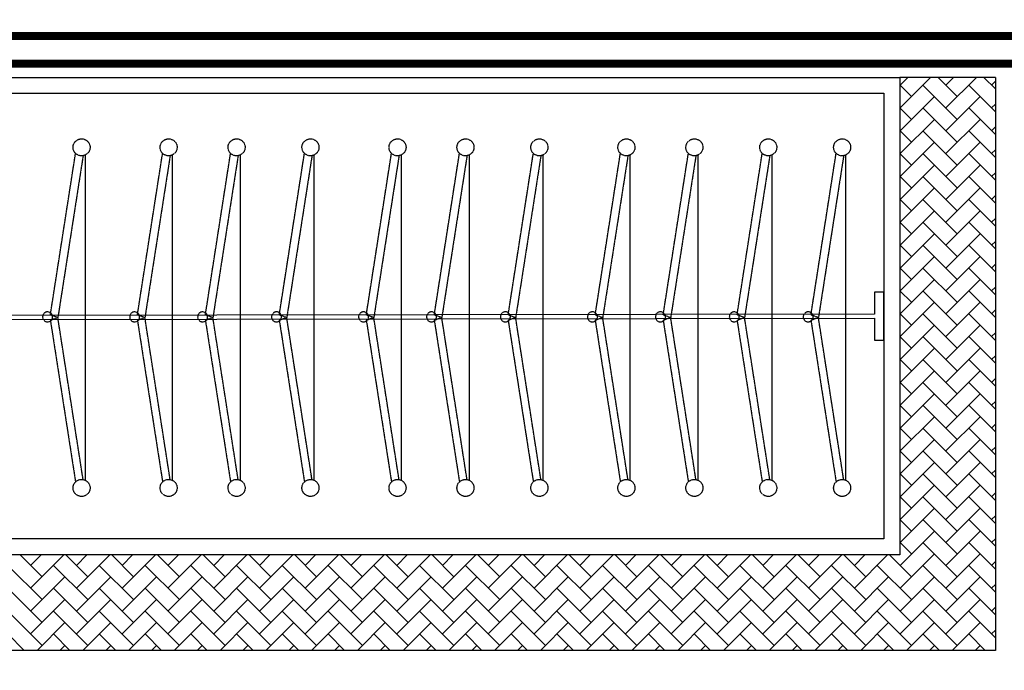
# Model space of a CAD drawing. Units: millimetres. Extents: x 1115007 to 1429984, y 325407 to 526179.
# Drawn here: x 1191284 to 1192521, y 386815 to 387633 of the extents above; entities that cross this region are included whole.
import ezdxf

# ---------------------------------------------------------------- set-up
doc = ezdxf.new("R2010")
doc.units = ezdxf.units.MM
doc.header["$LTSCALE"] = 1000
doc.linetypes.add('__DASH', pattern=[0.35, 0.25, -0.1])
doc.linetypes.add('DASH', pattern=[0.35, 0.25, -0.1])
doc.layers.add('大样图', color=7, linetype='Continuous', lineweight=25)
for name, color, linetype in [('底图', 8, 'Continuous'), ('暖通供水', 4, 'Continuous'), ('暖通回水', 5, 'DASH')]:
    doc.layers.add(name, color=color, linetype=linetype)

# ---------------------------------------------------------------- blocks, each defined once
blk = doc.blocks.new('顶面')
at = {"layer": '底图'}
for p, q in [((1334810.38827845, 372034.4018009632, 87948.64691773918), (1335530.38827845, 372034.4018009632, 87948.64691773918)), ((1334810.38827845, 372034.4018009632, 87948.64691773918), (1334810.38827845, 371914.4018009632, 87948.64691773918)), ((1335530.38827845, 372034.4018009632, 87948.64691773918), (1335530.388278449, 370064.4018009643, 87948.64691773918)), ((1334810.38827845, 371914.4018009632, 87948.64691773918), (1335410.38827845, 371914.4018009632, 87948.64691773918)), ((1334810.38827845, 371914.4018009632, 87948.64691773918), (1335410.388278449, 371914.4018009632, 87948.64691773918)), ((1334810.38827845, 370064.4018009643, 87948.64691773918), (1334810.38827845, 371914.4018009632, 87948.64691773918)), ((1335410.38827845, 371914.4018009632, 87948.64691773918), (1335410.388278449, 370064.4018009643, 87948.64691773918)), ((1335410.388278449, 371914.4018009632, 87948.64691773918), (1335410.388278449, 370064.4018009643, 87948.64691773918)), ((1334830.38827845, 371894.4018009632, 87948.64691773918), (1335390.388278449, 371894.4018009632, 87948.64691773918)), ((1334830.38827845, 370084.4018009643, 87948.64691773918), (1334830.38827845, 371894.4018009632, 87948.64691773918)), ((1335140.38827845, 371894.4018009632, 87948.64691773918), (1335080.38827845, 371894.4018009632, 87948.64691773918)), ((1335080.38827845, 371894.4018009632, 87948.64691773918), (1335080.38827845, 371882.4018009632, 87948.64691773918)), ((1335140.38827845, 371882.4018009632, 87948.64691773918), (1335140.38827845, 371894.4018009632, 87948.64691773918)), ((1335390.388278449, 371894.4018009632, 87948.64691773918), (1335390.388278449, 370084.4018009643, 87948.64691773918)), ((1335080.38827845, 371882.4018009632, 87948.64691773918), (1335107.769610937, 371882.4018009632, 87948.64691773918)), ((1335107.769610937, 371882.4018009632, 87948.64691773918), (1335110.368083067, 370096.4018009643, 87948.64691773918)), ((1335115.605418089, 370096.4018009643, 87948.64691773918), (1335113.006945959, 371882.4018009632, 87948.64691821995)), ((1335115.605418089, 370096.4018009643, 87948.64691773918), (1335113.006945959, 371882.4018009632, 87948.64691773918)), ((1335113.006945959, 371882.4018009632, 87948.64691773918), (1335140.38827845, 371882.4018009632, 87948.64691773918))]:
    blk.add_line(p, q, dxfattribs=at)
at = {"layer": '底图', "linetype": 'Continuous', "ltscale": 2}
for p, q in [((1334824.791926928, 372034.4018009632), (1334810.38827845, 372019.9981524851)), ((1334820.020105395, 372029.6299990189), (1334815.248303451, 372034.4018009631)), ((1334853.528746515, 372034.4018009631), (1334820.020115189, 372000.8931696372)), ((1334848.756924983, 372029.6299990189), (1334843.985123038, 372034.4018009632)), ((1334882.265566103, 372034.4018009631), (1334848.756934777, 372000.8931696375)), ((1334877.49374457, 372029.6299990189), (1334872.721942626, 372034.401800963)), ((1334911.00238569, 372034.4018009632), (1334877.493754364, 372000.8931696375)), ((1334906.230564157, 372029.6299990189), (1334901.458762213, 372034.4018009632)), ((1334939.739205278, 372034.4018009631), (1334906.230573952, 372000.8931696372)), ((1334934.967383745, 372029.6299990191), (1334930.195581801, 372034.4018009633)), ((1334968.476024865, 372034.4018009631), (1334934.967393539, 372000.8931696375)), ((1334963.704203332, 372029.6299990188), (1334958.932401388, 372034.401800963)), ((1334997.212844452, 372034.4018009632), (1334963.704213127, 372000.8931696375)), ((1334992.44102292, 372029.6299990189), (1334987.669220976, 372034.401800963)), ((1335025.94966404, 372034.4018009631), (1334992.441032714, 372000.8931696375)), ((1335021.177842507, 372029.629999019), (1335016.406040563, 372034.4018009633)), ((1335054.686483627, 372034.401800963), (1335021.177852302, 372000.8931696374)), ((1335049.914662095, 372029.6299990189), (1335045.14286015, 372034.4018009632)), ((1335083.423303215, 372034.4018009631), (1335049.914671889, 372000.8931696374)), ((1335078.651481682, 372029.6299990188), (1335073.879679738, 372034.4018009629)), ((1335112.160122802, 372034.4018009631), (1335078.651491476, 372000.8931696374)), ((1335107.388301269, 372029.6299990188), (1335102.616499325, 372034.401800963)), ((1335140.896942389, 372034.401800963), (1335107.388311064, 372000.8931696374)), ((1335136.125120857, 372029.6299990188), (1335131.353318912, 372034.401800963)), ((1335169.633761977, 372034.401800963), (1335136.125130651, 372000.8931696372)), ((1335164.861940444, 372029.629999019), (1335160.0901385, 372034.4018009632)), ((1335198.370581564, 372034.4018009631), (1335164.861950238, 372000.8931696374)), ((1335193.598760032, 372029.629999019), (1335188.826958088, 372034.4018009633)), ((1335227.107401152, 372034.401800963), (1335193.598769826, 372000.8931696374)), ((1335222.335579619, 372029.6299990189), (1335217.563777675, 372034.4018009633)), ((1335255.844220739, 372034.401800963), (1335222.335589413, 372000.8931696372)), ((1335251.072399207, 372029.6299990189), (1335246.300597262, 372034.4018009632)), ((1335284.581040327, 372034.4018009631), (1335251.072409001, 372000.8931696374)), ((1335279.809218794, 372029.6299990189), (1335275.03741685, 372034.4018009633)), ((1335313.317859914, 372034.401800963), (1335279.809228588, 372000.8931696374)), ((1335308.546038381, 372029.6299990189), (1335303.774236437, 372034.4018009633)), ((1335342.054679501, 372034.401800963), (1335308.546048176, 372000.8931696374)), ((1335337.282857968, 372029.629999019), (1335332.511056024, 372034.4018009633)), ((1335370.791499089, 372034.4018009631), (1335337.282867763, 372000.8931696374)), ((1335366.019677556, 372029.6299990188), (1335361.247875612, 372034.401800963)), ((1335399.528318676, 372034.4018009631), (1335366.019687351, 372000.8931696372)), ((1335394.756497144, 372029.6299990189), (1335389.984695199, 372034.4018009633)), ((1335428.265138264, 372034.401800963), (1335394.756506938, 372000.8931696374)), ((1335423.493316731, 372029.629999019), (1335418.721514787, 372034.4018009634)), ((1335457.001957851, 372034.401800963), (1335423.493326525, 372000.8931696374)), ((1335452.230136319, 372029.6299990189), (1335447.458334374, 372034.4018009633)), ((1335485.738777439, 372034.4018009631), (1335452.230146113, 372000.8931696372)), ((1335480.966955906, 372029.6299990189), (1335476.195153962, 372034.4018009632)), ((1335514.475597026, 372034.401800963), (1335480.9669657, 372000.8931696376)), ((1335509.703775494, 372029.629999019), (1335504.931973549, 372034.4018009633)), ((1334877.493744571, 371972.156359844), (1334834.388515189, 372015.2615892251)), ((1334906.230564158, 371972.1563598441), (1334863.125334776, 372015.2615892252)), ((1334934.967383745, 371972.1563598441), (1334891.862154364, 372015.2615892252)), ((1334963.704203333, 371972.156359844), (1334920.598973951, 372015.2615892251)), ((1334992.44102292, 371972.1563598443), (1334949.335793539, 372015.2615892254)), ((1335021.177842507, 371972.156359844), (1334978.072613126, 372015.2615892251)), ((1335049.914662095, 371972.1563598441), (1335006.809432714, 372015.2615892252)), ((1335078.651481682, 371972.1563598441), (1335035.546252301, 372015.2615892253)), ((1335107.38830127, 371972.1563598441), (1335064.283071889, 372015.2615892252)), ((1335136.125120857, 371972.156359844), (1335093.019891476, 372015.2615892251)), ((1335164.861940444, 371972.156359844), (1335121.756711063, 372015.2615892251)), ((1335193.598760032, 371972.156359844), (1335150.493530651, 372015.2615892251)), ((1335222.335579619, 371972.1563598441), (1335179.230350238, 372015.2615892253)), ((1335251.072399207, 371972.1563598442), (1335207.967169826, 372015.2615892253)), ((1335279.809218794, 371972.1563598441), (1335236.703989413, 372015.2615892252)), ((1335308.546038382, 371972.1563598441), (1335265.440809001, 372015.2615892252)), ((1335337.282857969, 371972.1563598441), (1335294.177628588, 372015.2615892252)), ((1335366.019677556, 371972.1563598441), (1335322.914448175, 372015.2615892252)), ((1335394.756497144, 371972.1563598441), (1335351.651267762, 372015.2615892253)), ((1335423.493316731, 371972.156359844), (1335380.38808735, 372015.2615892251)), ((1335452.230136319, 371972.1563598441), (1335409.124906937, 372015.2615892252)), ((1335480.966955906, 371972.1563598441), (1335437.861726525, 372015.2615892253)), ((1335509.703775494, 371972.1563598441), (1335466.598546112, 372015.2615892252)), ((1335530.388278449, 371980.2086764758), (1335495.3353657, 372015.2615892251)), ((1335530.38827845, 372021.5776627993), (1335509.703785288, 372000.8931696374)), ((1335530.388278449, 372008.9454960634), (1335524.072185287, 372015.2615892253)), ((1334848.756924983, 371972.156359844), (1334810.38827845, 372010.5250063774)), ((1334834.388524983, 371986.5247598438), (1334810.38827845, 371962.5245133103)), ((1334820.020105395, 371972.156359844), (1334810.388278449, 371981.78818679)), ((1334863.12534457, 371986.5247598438), (1334820.020115189, 371943.4195304626)), ((1334891.862164158, 371986.5247598435), (1334848.756934777, 371943.4195304624)), ((1334920.598983746, 371986.5247598438), (1334877.493754364, 371943.4195304627)), ((1334949.335803333, 371986.5247598438), (1334906.230573951, 371943.4195304626)), ((1334978.07262292, 371986.5247598438), (1334934.967393539, 371943.4195304627)), ((1335006.809442508, 371986.5247598437), (1334963.704213127, 371943.4195304626)), ((1335035.546262095, 371986.5247598437), (1334992.441032714, 371943.4195304625)), ((1335064.283081682, 371986.5247598437), (1335021.177852301, 371943.4195304625)), ((1335093.01990127, 371986.5247598437), (1335049.914671889, 371943.4195304626)), ((1335121.756720857, 371986.5247598435), (1335078.651491476, 371943.4195304624)), ((1335150.493540445, 371986.5247598437), (1335107.388311063, 371943.4195304625)), ((1335179.230360032, 371986.5247598437), (1335136.125130651, 371943.4195304626)), ((1335207.967179619, 371986.5247598435), (1335164.861950238, 371943.4195304624)), ((1335236.703999207, 371986.5247598437), (1335193.598769826, 371943.4195304625)), ((1335265.440818794, 371986.5247598437), (1335222.335589413, 371943.4195304626)), ((1335294.177638382, 371986.5247598437), (1335251.072409001, 371943.4195304626)), ((1335322.914457969, 371986.5247598437), (1335279.809228588, 371943.4195304625)), ((1335351.651277557, 371986.5247598435), (1335308.546048176, 371943.4195304624)), ((1335380.388097144, 371986.5247598437), (1335337.282867763, 371943.4195304626)), ((1335409.124916732, 371986.5247598437), (1335366.01968735, 371943.4195304626)), ((1335437.861736319, 371986.5247598435), (1335394.756506938, 371943.4195304624)), ((1335466.598555907, 371986.5247598439), (1335423.493326525, 371943.4195304628)), ((1335495.335375494, 371986.5247598437), (1335452.230146113, 371943.4195304626)), ((1335524.072195082, 371986.5247598436), (1335480.9669657, 371943.4195304625)), ((1335530.38827845, 371964.1040236246), (1335509.703785288, 371943.4195304626)), ((1334848.756924983, 371914.6827206693), (1334810.38827845, 371953.0513672027)), ((1334877.493744571, 371914.6827206691), (1334834.388515189, 371957.7879500503)), ((1334906.230564158, 371914.6827206692), (1334863.125334777, 371957.7879500503)), ((1334934.967383746, 371914.6827206692), (1334891.862154364, 371957.7879500503)), ((1334963.704203333, 371914.6827206693), (1334920.598973952, 371957.7879500504)), ((1334992.44102292, 371914.6827206693), (1334949.335793539, 371957.7879500504)), ((1335021.177842508, 371914.6827206692), (1334978.072613126, 371957.7879500503)), ((1335049.914662095, 371914.6827206694), (1335006.809432714, 371957.7879500506)), ((1335078.651481682, 371914.6827206691), (1335035.546252301, 371957.7879500503)), ((1335107.38830127, 371914.6827206693), (1335064.283071889, 371957.7879500504)), ((1335136.125120857, 371914.6827206693), (1335093.019891476, 371957.7879500504)), ((1335164.861940445, 371914.6827206693), (1335121.756711064, 371957.7879500504)), ((1335193.598760032, 371914.6827206691), (1335150.493530651, 371957.7879500503)), ((1335222.33557962, 371914.6827206691), (1335179.230350238, 371957.7879500503)), ((1335251.072399207, 371914.6827206691), (1335207.967169826, 371957.7879500503)), ((1335279.809218794, 371914.6827206693), (1335236.703989413, 371957.7879500504)), ((1335308.546038382, 371914.6827206694), (1335265.440809001, 371957.7879500505)), ((1335337.282857969, 371914.6827206693), (1335294.177628588, 371957.7879500504)), ((1335366.019677557, 371914.6827206693), (1335322.914448176, 371957.7879500504)), ((1335394.756497144, 371914.6827206693), (1335351.651267763, 371957.7879500504)), ((1335423.493316731, 371914.6827206693), (1335380.38808735, 371957.7879500504)), ((1335452.230136319, 371914.6827206693), (1335409.124906937, 371957.7879500504)), ((1335480.966955906, 371914.6827206691), (1335437.861726525, 371957.7879500503)), ((1335509.703775494, 371914.6827206693), (1335466.598546112, 371957.7879500504)), ((1335530.388278449, 371922.7350373013), (1335495.3353657, 371957.7879500504)), ((1335530.388278449, 371951.4718568885), (1335524.072185287, 371957.7879500504)), ((1334834.388524983, 371929.0511206686), (1334819.739205277, 371914.401800963)), ((1334863.12534457, 371929.051120669), (1334848.476024865, 371914.4018009632)), ((1334891.862164158, 371929.0511206689), (1334877.212844452, 371914.4018009633)), ((1334920.598983745, 371929.051120669), (1334905.949664039, 371914.4018009632)), ((1334949.335803333, 371929.0511206689), (1334934.686483627, 371914.401800963)), ((1334978.07262292, 371929.0511206688), (1334963.423303214, 371914.4018009632)), ((1335006.809442507, 371929.0511206688), (1334992.160122802, 371914.401800963)), ((1335035.546262095, 371929.0511206689), (1335020.896942389, 371914.401800963)), ((1335064.283081682, 371929.0511206687), (1335049.633761977, 371914.401800963)), ((1335093.01990127, 371929.0511206688), (1335078.370581564, 371914.4018009632)), ((1335121.756720857, 371929.0511206689), (1335107.107401151, 371914.401800963)), ((1335150.493540444, 371929.0511206687), (1335135.844220739, 371914.401800963)), ((1335179.230360032, 371929.0511206688), (1335164.581040326, 371914.4018009632)), ((1335207.967179619, 371929.0511206689), (1335193.317859913, 371914.401800963)), ((1335236.703999207, 371929.0511206689), (1335222.054679501, 371914.401800963)), ((1335265.440818794, 371929.0511206688), (1335250.791499089, 371914.401800963)), ((1335294.177638382, 371929.0511206686), (1335279.528318676, 371914.4018009628)), ((1335322.914457969, 371929.0511206689), (1335308.265138264, 371914.401800963)), ((1335351.651277557, 371929.0511206689), (1335337.001957851, 371914.401800963)), ((1335380.388097144, 371929.0511206686), (1335365.738777438, 371914.401800963)), ((1335409.124916732, 371929.0511206691), (1335394.475597026, 371914.401800963)), ((1335437.861736319, 371929.0511206689), (1335410.388278449, 371901.5776627993)), ((1335466.598555906, 371929.0511206688), (1335423.493326525, 371885.9458912876)), ((1335495.335375494, 371929.0511206689), (1335452.230146113, 371885.9458912878)), ((1335524.072195082, 371929.0511206688), (1335480.9669657, 371885.9458912877)), ((1334820.020105396, 371914.6827206692), (1334810.38827845, 371924.3145476152)), ((1335530.38827845, 371906.6303844497), (1335509.703785288, 371885.9458912876)), ((1335452.230136319, 371857.2090814944), (1335410.388278449, 371899.0509393641)), ((1335480.966955906, 371857.2090814944), (1335437.861726525, 371900.3143108755)), ((1335509.703775494, 371857.2090814945), (1335466.598546112, 371900.3143108756)), ((1335530.388278449, 371865.2613981261), (1335495.3353657, 371900.3143108754)), ((1335530.388278449, 371893.9982177137), (1335524.072185287, 371900.3143108755)), ((1335437.861736319, 371871.5774814941), (1335410.388278449, 371844.1040236246)), ((1335423.493316731, 371857.2090814944), (1335410.388278449, 371870.3141197766)), ((1335466.598555906, 371871.577481494), (1335423.493326525, 371828.4722521129)), ((1335495.335375494, 371871.5774814939), (1335452.230146113, 371828.4722521128)), ((1335524.072195081, 371871.577481494), (1335480.9669657, 371828.4722521129)), ((1335452.230136319, 371799.7354423196), (1335410.388278449, 371841.5773001894)), ((1335480.966955906, 371799.7354423195), (1335437.861726525, 371842.8406717007)), ((1335509.703775494, 371799.7354423195), (1335466.598546112, 371842.8406717007)), ((1335530.388278449, 371807.7877589515), (1335495.3353657, 371842.8406717007)), ((1335530.38827845, 371849.1567452748), (1335509.703785288, 371828.4722521128)), ((1335530.388278449, 371836.524578539), (1335524.072185287, 371842.8406717008)), ((1335437.861736319, 371814.103842319), (1335410.388278449, 371786.6303844494)), ((1335423.493316731, 371799.7354423196), (1335410.388278449, 371812.8404806018)), ((1335466.598555906, 371814.1038423192), (1335423.493326525, 371770.998612938)), ((1335495.335375494, 371814.1038423191), (1335452.230146113, 371770.998612938)), ((1335524.072195081, 371814.103842319), (1335480.9669657, 371770.9986129379)), ((1335530.38827845, 371791.6831061001), (1335509.703785288, 371770.998612938)), ((1335452.230136319, 371742.2618031448), (1335410.388278449, 371784.1036610145)), ((1335480.966955906, 371742.2618031448), (1335437.861726525, 371785.3670325259)), ((1335509.703775494, 371742.2618031448), (1335466.598546113, 371785.3670325259)), ((1335530.388278449, 371750.3141197765), (1335495.3353657, 371785.3670325258)), ((1335530.388278449, 371779.050939364), (1335524.072185287, 371785.3670325258)), ((1335437.861736319, 371756.6302031443), (1335410.388278449, 371729.1567452748)), ((1335423.493316731, 371742.2618031448), (1335410.388278449, 371755.366841427)), ((1335466.598555906, 371756.6302031442), (1335423.493326525, 371713.5249737631)), ((1335495.335375494, 371756.6302031443), (1335452.230146113, 371713.5249737632)), ((1335524.072195081, 371756.6302031442), (1335480.9669657, 371713.5249737631)), ((1335480.966955906, 371684.7881639699), (1335437.861726525, 371727.8933933511)), ((1335509.703775494, 371684.7881639699), (1335466.598546112, 371727.8933933511)), ((1335530.388278449, 371692.8404806016), (1335495.3353657, 371727.8933933511)), ((1335530.38827845, 371734.2094669251), (1335509.703785288, 371713.524973763)), ((1335530.388278449, 371721.5773001893), (1335524.072185288, 371727.8933933511)), ((1335452.230136319, 371684.7881639698), (1335410.388278449, 371726.6300218395)), ((1335437.861736319, 371699.1565639694), (1335410.388278449, 371671.6831060998)), ((1335423.493316731, 371684.7881639699), (1335410.388278449, 371697.8932022521)), ((1335466.598555906, 371699.1565639694), (1335423.493326525, 371656.0513345883)), ((1335495.335375494, 371699.1565639693), (1335452.230146113, 371656.0513345882)), ((1335524.072195082, 371699.1565639694), (1335480.9669657, 371656.0513345883)), ((1335452.230136319, 371627.3145247951), (1335410.388278449, 371669.1563826648)), ((1335480.966955906, 371627.3145247951), (1335437.861726525, 371670.4197541762)), ((1335509.703775494, 371627.314524795), (1335466.598546112, 371670.4197541761)), ((1335530.388278449, 371635.3668414269), (1335495.3353657, 371670.4197541762)), ((1335530.38827845, 371676.7358277504), (1335509.703785288, 371656.0513345883)), ((1335530.388278449, 371664.1036610143), (1335524.072185287, 371670.4197541762)), ((1335437.861736319, 371641.6829247945), (1335410.388278449, 371614.209466925)), ((1335466.598555906, 371641.6829247946), (1335423.493326525, 371598.5776954134)), ((1335495.335375494, 371641.6829247946), (1335452.230146113, 371598.5776954135)), ((1335524.072195081, 371641.6829247944), (1335480.9669657, 371598.5776954133)), ((1335423.493316731, 371627.314524795), (1335410.388278449, 371640.4195630773)), ((1335530.388278449, 371619.2621885755), (1335509.703785287, 371598.5776954136)), ((1335452.230136319, 371569.8408856202), (1335410.388278449, 371611.6827434897)), ((1335480.966955906, 371569.8408856202), (1335437.861726525, 371612.9461150013)), ((1335509.703775494, 371569.8408856203), (1335466.598546112, 371612.9461150014)), ((1335530.388278449, 371577.893202252), (1335495.3353657, 371612.9461150014)), ((1335530.388278449, 371606.6300218393), (1335524.072185287, 371612.9461150013)), ((1335437.861736319, 371584.2092856198), (1335410.388278449, 371556.7358277503)), ((1335423.493316731, 371569.8408856203), (1335410.388278449, 371582.9459239026)), ((1335466.598555906, 371584.2092856196), (1335423.493326525, 371541.1040562385)), ((1335495.335375494, 371584.2092856199), (1335452.230146112, 371541.1040562388)), ((1335524.072195081, 371584.2092856198), (1335480.9669657, 371541.1040562387)), ((1335480.966955906, 371512.3672464454), (1335437.861726525, 371555.4724758266)), ((1335509.703775494, 371512.3672464454), (1335466.598546112, 371555.4724758265)), ((1335530.388278449, 371520.4195630772), (1335495.3353657, 371555.4724758265)), ((1335530.38827845, 371561.7885494006), (1335509.703785288, 371541.1040562386)), ((1335530.388278449, 371549.1563826646), (1335524.072185287, 371555.4724758266)), ((1335452.230136319, 371512.3672464456), (1335410.388278449, 371554.2091043154)), ((1335437.861736319, 371526.7356464451), (1335410.388278449, 371499.2621885755)), ((1335423.493316731, 371512.3672464453), (1335410.388278449, 371525.4722847276)), ((1335466.598555906, 371526.735646445), (1335423.493326525, 371483.6304170638)), ((1335495.335375494, 371526.7356464449), (1335452.230146113, 371483.6304170638)), ((1335524.072195081, 371526.7356464448), (1335480.9669657, 371483.6304170637)), ((1335452.230136319, 371454.8936072705), (1335410.388278449, 371496.7354651401)), ((1335480.966955906, 371454.8936072705), (1335437.861726525, 371497.9988366516)), ((1335509.703775494, 371454.8936072707), (1335466.598546112, 371497.9988366519)), ((1335530.388278449, 371462.9459239023), (1335495.3353657, 371497.9988366517)), ((1335530.38827845, 371504.3149102259), (1335509.703785287, 371483.6304170636)), ((1335530.388278449, 371491.6827434896), (1335524.072185287, 371497.9988366517)), ((1335437.861736319, 371469.2620072701), (1335410.388278449, 371441.7885494005)), ((1335466.598555906, 371469.26200727), (1335423.493326525, 371426.1567778889)), ((1335495.335375494, 371469.2620072699), (1335452.230146112, 371426.1567778888)), ((1335524.072195081, 371469.2620072701), (1335480.9669657, 371426.156777889)), ((1335423.493316731, 371454.8936072705), (1335410.388278449, 371467.9986455528)), ((1335530.38827845, 371446.841271051), (1335509.703785288, 371426.156777889)), ((1335452.230136319, 371397.4199680957), (1335410.388278449, 371439.2618259655)), ((1335480.966955906, 371397.4199680957), (1335437.861726525, 371440.5251974768)), ((1335509.703775494, 371397.4199680957), (1335466.598546112, 371440.5251974768)), ((1335530.388278449, 371405.4722847275), (1335495.3353657, 371440.5251974768)), ((1335530.388278449, 371434.2091043151), (1335524.072185287, 371440.525197477)), ((1335437.861736319, 371411.7883680951), (1335410.388278449, 371384.3149102256)), ((1335423.493316731, 371397.4199680957), (1335410.388278449, 371410.525006378)), ((1335466.598555906, 371411.7883680953), (1335423.493326525, 371368.6831387142)), ((1335495.335375494, 371411.7883680953), (1335452.230146113, 371368.6831387142)), ((1335524.072195082, 371411.7883680954), (1335480.9669657, 371368.6831387143)), ((1335452.230136319, 371339.9463289207), (1335410.388278449, 371381.7881867905)), ((1335480.966955906, 371339.9463289209), (1335437.861726525, 371383.051558302)), ((1335509.703775494, 371339.9463289209), (1335466.598546112, 371383.051558302)), ((1335530.388278449, 371347.9986455526), (1335495.3353657, 371383.051558302)), ((1335530.38827845, 371389.3676318761), (1335509.703785288, 371368.6831387142)), ((1335530.388278449, 371376.73546514), (1335524.072185287, 371383.051558302)), ((1335437.861736319, 371354.3147289205), (1335410.388278449, 371326.841271051)), ((1335423.493316731, 371339.9463289208), (1335410.388278449, 371353.0513672032)), ((1335466.598555906, 371354.3147289206), (1335423.493326525, 371311.2094995395)), ((1335495.335375494, 371354.3147289205), (1335452.230146113, 371311.2094995393)), ((1335524.072195081, 371354.3147289203), (1335480.9669657, 371311.2094995392)), ((1335452.230136319, 371282.4726897461), (1335410.388278449, 371324.3145476158)), ((1335480.966955906, 371282.472689746), (1335437.861726525, 371325.5779191271)), ((1335509.703775494, 371282.4726897458), (1335466.598546112, 371325.577919127)), ((1335530.388278449, 371290.5250063778), (1335495.3353657, 371325.5779191272)), ((1335530.388278449, 371331.8939927012), (1335509.703785288, 371311.2094995394)), ((1335530.388278449, 371319.2618259654), (1335524.072185287, 371325.5779191272)), ((1335437.861736319, 371296.8410897456), (1335410.388278449, 371269.367631876)), ((1335423.493316731, 371282.472689746), (1335410.388278449, 371295.5777280283)), ((1335466.598555906, 371296.8410897455), (1335423.493326525, 371253.7358603643)), ((1335495.335375494, 371296.8410897457), (1335452.230146113, 371253.7358603646)), ((1335524.072195082, 371296.8410897457), (1335480.9669657, 371253.7358603646)), ((1335530.38827845, 371274.4203535264), (1335509.703785287, 371253.7358603643)), ((1335452.230136319, 371224.9990505711), (1335410.388278449, 371266.8409084408)), ((1335480.966955906, 371224.9990505712), (1335437.861726525, 371268.1042799523)), ((1335509.703775494, 371224.9990505713), (1335466.598546112, 371268.1042799524)), ((1335530.388278449, 371233.051367203), (1335495.3353657, 371268.1042799523)), ((1335530.388278449, 371261.7881867902), (1335524.072185287, 371268.1042799521)), ((1335437.861736319, 371239.3674505709), (1335410.388278449, 371211.8939927014)), ((1335423.493316731, 371224.9990505711), (1335410.388278449, 371238.1040888535)), ((1335466.598555906, 371239.3674505709), (1335423.493326525, 371196.2622211897)), ((1335495.335375494, 371239.3674505706), (1335452.230146112, 371196.2622211894)), ((1335524.072195081, 371239.3674505707), (1335480.9669657, 371196.2622211896)), ((1335452.230136319, 371167.5254113964), (1335410.388278449, 371209.3672692662)), ((1335480.966955906, 371167.5254113963), (1335437.861726525, 371210.6306407774)), ((1335509.703775494, 371167.5254113962), (1335466.598546112, 371210.6306407774)), ((1335530.388278449, 371175.5777280282), (1335495.3353657, 371210.6306407775)), ((1335530.388278449, 371216.9467143515), (1335509.703785287, 371196.2622211896)), ((1335530.388278449, 371204.3145476157), (1335524.072185287, 371210.6306407776)), ((1335437.861736319, 371181.8938113957), (1335410.388278449, 371154.4203535261)), ((1335423.493316731, 371167.5254113963), (1335410.388278449, 371180.6304496787)), ((1335466.598555906, 371181.8938113959), (1335423.493326525, 371138.7885820147)), ((1335495.335375494, 371181.8938113959), (1335452.230146112, 371138.7885820148)), ((1335524.072195081, 371181.8938113958), (1335480.9669657, 371138.7885820147)), ((1335530.38827845, 371159.4730751767), (1335509.703785288, 371138.7885820147)), ((1335452.230136319, 371110.0517722214), (1335410.388278449, 371151.8936300912)), ((1335480.966955906, 371110.0517722215), (1335437.861726525, 371153.1570016026)), ((1335509.703775494, 371110.0517722216), (1335466.598546112, 371153.1570016027)), ((1335530.388278449, 371118.1040888533), (1335495.3353657, 371153.1570016026)), ((1335530.388278449, 371146.8409084405), (1335524.072185287, 371153.1570016025)), ((1335437.861736319, 371124.4201722211), (1335410.388278449, 371096.9467143516)), ((1335423.493316731, 371110.0517722215), (1335410.388278449, 371123.1568105038)), ((1335466.598555906, 371124.420172221), (1335423.493326525, 371081.3149428398)), ((1335495.335375494, 371124.420172221), (1335452.230146113, 371081.3149428398)), ((1335524.072195082, 371124.420172221), (1335480.9669657, 371081.3149428399)), ((1335530.38827845, 371101.9994360018), (1335509.703785288, 371081.3149428399)), ((1335452.230136319, 371052.5781330467), (1335410.388278449, 371094.4199909166)), ((1335480.966955906, 371052.5781330467), (1335437.861726525, 371095.6833624278)), ((1335509.703775494, 371052.5781330466), (1335466.598546112, 371095.6833624277)), ((1335530.388278449, 371060.6304496784), (1335495.3353657, 371095.6833624277)), ((1335530.388278449, 371089.367269266), (1335524.072185287, 371095.6833624279)), ((1335437.861736319, 371066.9465330461), (1335410.388278449, 371039.4730751765)), ((1335423.493316731, 371052.5781330467), (1335410.388278449, 371065.6831713291)), ((1335466.598555906, 371066.9465330462), (1335423.493326525, 371023.8413036651)), ((1335495.335375494, 371066.9465330462), (1335452.230146113, 371023.8413036651)), ((1335524.072195082, 371066.9465330461), (1335480.9669657, 371023.841303665)), ((1335452.230136319, 370995.1044938717), (1335410.388278449, 371036.9463517414)), ((1335480.966955906, 370995.1044938719), (1335437.861726525, 371038.209723253)), ((1335509.703775494, 370995.1044938719), (1335466.598546112, 371038.209723253)), ((1335530.388278449, 371003.1568105037), (1335495.3353657, 371038.209723253)), ((1335530.38827845, 371044.525796827), (1335509.703785288, 371023.841303665)), ((1335530.388278449, 371031.893630091), (1335524.072185287, 371038.2097232529)), ((1335437.861736319, 371009.4728938714), (1335410.388278449, 370981.9994360016)), ((1335423.493316731, 370995.1044938718), (1335410.388278449, 371008.2095321541)), ((1335466.598555906, 371009.4728938713), (1335423.493326525, 370966.3676644901)), ((1335495.335375494, 371009.4728938713), (1335452.230146113, 370966.3676644902)), ((1335524.072195082, 371009.4728938715), (1335480.9669657, 370966.3676644904)), ((1335530.38827845, 370987.0521576522), (1335509.703785288, 370966.3676644901)), ((1335452.230136319, 370937.630854697), (1335410.388278449, 370979.472712567)), ((1335480.966955906, 370937.630854697), (1335437.861726525, 370980.7360840781)), ((1335509.703775494, 370937.6308546969), (1335466.598546112, 370980.736084078)), ((1335530.388278449, 370945.6831713287), (1335495.3353657, 370980.7360840781)), ((1335530.388278449, 370974.4199909163), (1335524.072185287, 370980.7360840781)), ((1335437.861736319, 370951.9992546965), (1335410.388278449, 370924.5257968269)), ((1335423.493316731, 370937.6308546969), (1335410.388278449, 370950.7358929793)), ((1335466.598555906, 370951.9992546967), (1335423.493326525, 370908.8940253155)), ((1335495.335375494, 370951.9992546964), (1335452.230146113, 370908.8940253152)), ((1335524.072195082, 370951.9992546965), (1335480.9669657, 370908.8940253154)), ((1335530.38827845, 370929.5785184774), (1335509.703785288, 370908.8940253154)), ((1335452.230136319, 370880.1572155221), (1335410.388278449, 370921.999073392)), ((1335480.966955906, 370880.1572155221), (1335437.861726525, 370923.2624449032)), ((1335509.703775494, 370880.1572155221), (1335466.598546112, 370923.2624449033)), ((1335530.388278449, 370888.209532154), (1335495.3353657, 370923.2624449033)), ((1335530.388278449, 370916.9463517413), (1335524.072185287, 370923.2624449032)), ((1335437.861736319, 370894.5256155215), (1335410.388278449, 370867.0521576519)), ((1335423.493316731, 370880.1572155221), (1335410.388278449, 370893.2622538045)), ((1335466.598555906, 370894.5256155216), (1335423.493326525, 370851.4203861405)), ((1335495.335375494, 370894.5256155217), (1335452.230146113, 370851.4203861406)), ((1335524.072195082, 370894.5256155217), (1335480.9669657, 370851.4203861406)), ((1335452.230136319, 370822.6835763472), (1335410.388278449, 370864.5254342171)), ((1335480.966955906, 370822.6835763472), (1335437.861726525, 370865.7888057284)), ((1335509.703775494, 370822.6835763472), (1335466.598546112, 370865.7888057284)), ((1335530.388278449, 370830.7358929791), (1335495.3353657, 370865.7888057284)), ((1335530.38827845, 370872.1048793026), (1335509.703785288, 370851.4203861405)), ((1335530.388278449, 370859.4727125666), (1335524.072185287, 370865.7888057284)), ((1335437.861736319, 370837.0519763469), (1335410.388278449, 370809.5785184771)), ((1335423.493316731, 370822.6835763473), (1335410.388278449, 370835.7886146297)), ((1335466.598555906, 370837.0519763469), (1335423.493326525, 370793.9467469658)), ((1335495.335375494, 370837.0519763468), (1335452.230146113, 370793.9467469656)), ((1335524.072195081, 370837.0519763468), (1335480.9669657, 370793.9467469657)), ((1335530.38827845, 370814.6312401276), (1335509.703785288, 370793.9467469657))]:
    blk.add_line(p, q, dxfattribs=at)
at = {"layer": '底图', "linetype": '__DASH', "ltscale": 0.002}
for p, q in [((1334908.010415526, 371846.3201742972, 87948.64691773918), (1335316.482688684, 371846.3201742972, 87948.64691773918)), ((1334908.010415526, 371846.3201742972, 87948.64691773918), (1335316.482688684, 371846.3201742972, 87948.64691773918)), ((1334908.795215724, 371843.8214864511, 87948.64691773918), (1335112.246552104, 371812.1181599661, 87948.64691773918)), ((1334908.795215724, 371843.8214864511, 87948.64691773918), (1335112.246552104, 371812.1181599661, 87948.64691773918)), ((1335315.697888486, 371843.8214864511, 87948.64691773918), (1335112.246552104, 371812.1181599661, 87948.64691773918)), ((1335315.697888486, 371843.8214864511, 87948.64691773918), (1335112.246552104, 371812.1181599661, 87948.64691773918)), ((1335108.826350671, 371802.7212337572, 87948.64691773918), (1334905.82706349, 371834.317169311, 87948.64691773918)), ((1335108.826350671, 371802.7212337572, 87948.64691773918), (1334905.82706349, 371834.317169311, 87948.64691773918)), ((1335115.666753538, 371802.7212337572, 87948.64691773918), (1335318.666040719, 371834.317169311, 87948.64691773918)), ((1335115.666753538, 371802.7212337572, 87948.64691773918), (1335318.666040719, 371834.317169311, 87948.64691773918)), ((1335112.246552104, 371812.1181599661, 87948.64691773918), (1335108.826350671, 371802.7212337572, 87948.64691773918)), ((1335112.246552104, 371812.1181599661, 87948.64691773918), (1335108.826350671, 371802.7212337572, 87948.64691773918)), ((1335112.246552104, 371812.1181599661, 87948.64691773918), (1335115.666753538, 371802.7212337572, 87948.64691773918)), ((1335112.246552104, 371812.1181599661, 87948.64691773918), (1335115.666753538, 371802.7212337572, 87948.64691773918)), ((1334908.010415526, 371753.5352142676, 87948.64691773918), (1335316.482688684, 371753.5352142676, 87948.64691773918)), ((1334908.010415526, 371753.5352142676, 87948.64691773918), (1335316.482688684, 371753.5352142676, 87948.64691773918)), ((1335108.826350671, 371709.9362737276, 87948.64691773918), (1334905.82706349, 371741.5322092813, 87948.64691773918)), ((1335108.826350671, 371709.9362737276, 87948.64691773918), (1334905.82706349, 371741.5322092813, 87948.64691773918)), ((1334908.795215724, 371751.0365264214, 87948.64691773918), (1335112.246552104, 371719.3331999364, 87948.64691773918)), ((1334908.795215724, 371751.0365264214, 87948.64691773918), (1335112.246552104, 371719.3331999364, 87948.64691773918)), ((1335315.697888486, 371751.0365264214, 87948.64691773918), (1335112.246552104, 371719.3331999364, 87948.64691773918)), ((1335315.697888486, 371751.0365264214, 87948.64691773918), (1335112.246552104, 371719.3331999364, 87948.64691773918)), ((1335115.666753538, 371709.9362737276, 87948.64691773918), (1335318.666040719, 371741.5322092813, 87948.64691773918)), ((1335115.666753538, 371709.9362737276, 87948.64691773918), (1335318.666040719, 371741.5322092813, 87948.64691773918)), ((1335112.246552104, 371719.3331999364, 87948.64691773918), (1335108.826350671, 371709.9362737276, 87948.64691773918)), ((1335112.246552104, 371719.3331999364, 87948.64691773918), (1335108.826350671, 371709.9362737276, 87948.64691773918)), ((1335112.246552104, 371719.3331999364, 87948.64691773918), (1335115.666753538, 371709.9362737276, 87948.64691773918)), ((1335112.246552104, 371719.3331999364, 87948.64691773918), (1335115.666753538, 371709.9362737276, 87948.64691773918)), ((1334908.010415526, 371660.7502542379, 87948.64691773918), (1335316.482688684, 371660.7502542379, 87948.64691773918)), ((1334908.010415526, 371660.7502542379, 87948.64691773918), (1335316.482688684, 371660.7502542379, 87948.64691773918)), ((1334908.795215724, 371658.2515663918, 87948.64691773918), (1335112.246552104, 371626.5482399068, 87948.64691773918)), ((1334908.795215724, 371658.2515663918, 87948.64691773918), (1335112.246552104, 371626.5482399068, 87948.64691773918)), ((1335315.697888486, 371658.2515663918, 87948.64691773918), (1335112.246552104, 371626.5482399068, 87948.64691773918)), ((1335315.697888486, 371658.2515663918, 87948.64691773918), (1335112.246552104, 371626.5482399068, 87948.64691773918)), ((1335108.826350671, 371617.1513136979, 87948.64691773918), (1334905.82706349, 371648.7472492517, 87948.64691773918)), ((1335108.826350671, 371617.1513136979, 87948.64691773918), (1334905.82706349, 371648.7472492517, 87948.64691773918)), ((1335115.666753538, 371617.1513136979, 87948.64691773918), (1335318.666040719, 371648.7472492517, 87948.64691773918)), ((1335115.666753538, 371617.1513136979, 87948.64691773918), (1335318.666040719, 371648.7472492517, 87948.64691773918)), ((1335112.246552104, 371626.5482399068, 87948.64691773918), (1335108.826350671, 371617.1513136979, 87948.64691773918)), ((1335112.246552104, 371626.5482399068, 87948.64691773918), (1335108.826350671, 371617.1513136979, 87948.64691773918)), ((1335112.246552104, 371626.5482399068, 87948.64691773918), (1335115.666753538, 371617.1513136979, 87948.64691773918)), ((1335112.246552104, 371626.5482399068, 87948.64691773918), (1335115.666753538, 371617.1513136979, 87948.64691773918)), ((1334908.010415526, 371575.3702413755, 87948.64691773918), (1335316.482688684, 371575.3702413755, 87948.64691773918)), ((1334908.010415526, 371575.3702413755, 87948.64691773918), (1335316.482688684, 371575.3702413755, 87948.64691773918)), ((1334908.795215724, 371572.8715535294, 87948.64691773918), (1335112.246552104, 371541.1682270444, 87948.64691773918)), ((1334908.795215724, 371572.8715535294, 87948.64691773918), (1335112.246552104, 371541.1682270444, 87948.64691773918)), ((1335315.697888486, 371572.8715535294, 87948.64691773918), (1335112.246552104, 371541.1682270444, 87948.64691773918)), ((1335315.697888486, 371572.8715535294, 87948.64691773918), (1335112.246552104, 371541.1682270444, 87948.64691773918)), ((1335108.826350671, 371531.7713008355, 87948.64691773918), (1334905.82706349, 371563.3672363893, 87948.64691773918)), ((1335108.826350671, 371531.7713008355, 87948.64691773918), (1334905.82706349, 371563.3672363893, 87948.64691773918)), ((1335115.666753538, 371531.7713008355, 87948.64691773918), (1335318.666040719, 371563.3672363893, 87948.64691773918)), ((1335115.666753538, 371531.7713008355, 87948.64691773918), (1335318.666040719, 371563.3672363893, 87948.64691773918)), ((1335112.246552104, 371541.1682270444, 87948.64691773918), (1335108.826350671, 371531.7713008355, 87948.64691773918)), ((1335112.246552104, 371541.1682270444, 87948.64691773918), (1335108.826350671, 371531.7713008355, 87948.64691773918)), ((1335112.246552104, 371541.1682270444, 87948.64691773918), (1335115.666753538, 371531.7713008355, 87948.64691773918)), ((1335112.246552104, 371541.1682270444, 87948.64691773918), (1335115.666753538, 371531.7713008355, 87948.64691773918)), ((1334908.010415526, 371466.0518253407, 87948.64691773918), (1335316.482688684, 371466.0518253407, 87948.64691773918)), ((1334908.010415526, 371466.0518253407, 87948.64691773918), (1335316.482688684, 371466.0518253407, 87948.64691773918)), ((1334908.795215724, 371463.5531374946, 87948.64691773918), (1335112.246552104, 371431.8498110096, 87948.64691773918)), ((1334908.795215724, 371463.5531374946, 87948.64691773918), (1335112.246552104, 371431.8498110096, 87948.64691773918)), ((1335315.697888486, 371463.5531374946, 87948.64691773918), (1335112.246552104, 371431.8498110096, 87948.64691773918)), ((1335315.697888486, 371463.5531374946, 87948.64691773918), (1335112.246552104, 371431.8498110096, 87948.64691773918)), ((1335108.826350671, 371422.4528848007, 87948.64691773918), (1334905.82706349, 371454.0488203545, 87948.64691773918)), ((1335108.826350671, 371422.4528848007, 87948.64691773918), (1334905.82706349, 371454.0488203545, 87948.64691773918)), ((1335115.666753538, 371422.4528848007, 87948.64691773918), (1335318.666040719, 371454.0488203545, 87948.64691773918)), ((1335115.666753538, 371422.4528848007, 87948.64691773918), (1335318.666040719, 371454.0488203545, 87948.64691773918)), ((1335112.246552104, 371431.8498110096, 87948.64691773918), (1335108.826350671, 371422.4528848007, 87948.64691773918)), ((1335112.246552104, 371431.8498110096, 87948.64691773918), (1335108.826350671, 371422.4528848007, 87948.64691773918)), ((1335112.246552104, 371431.8498110096, 87948.64691773918), (1335115.666753538, 371422.4528848007, 87948.64691773918)), ((1335112.246552104, 371431.8498110096, 87948.64691773918), (1335115.666753538, 371422.4528848007, 87948.64691773918)), ((1334908.010415526, 371373.2668653111, 87948.64691773918), (1335316.482688684, 371373.2668653111, 87948.64691773918)), ((1334908.010415526, 371373.2668653111, 87948.64691773918), (1335316.482688684, 371373.2668653111, 87948.64691773918)), ((1334908.795215724, 371370.768177465, 87948.64691773918), (1335112.246552104, 371339.06485098, 87948.64691773918)), ((1334908.795215724, 371370.768177465, 87948.64691773918), (1335112.246552104, 371339.06485098, 87948.64691773918)), ((1335315.697888486, 371370.768177465, 87948.64691773918), (1335112.246552104, 371339.06485098, 87948.64691773918)), ((1335315.697888486, 371370.768177465, 87948.64691773918), (1335112.246552104, 371339.06485098, 87948.64691773918)), ((1335108.826350671, 371329.6679247711, 87948.64691773918), (1334905.82706349, 371361.2638603249, 87948.64691773918)), ((1335108.826350671, 371329.6679247711, 87948.64691773918), (1334905.82706349, 371361.2638603249, 87948.64691773918)), ((1335115.666753538, 371329.6679247711, 87948.64691773918), (1335318.666040719, 371361.2638603249, 87948.64691773918)), ((1335115.666753538, 371329.6679247711, 87948.64691773918), (1335318.666040719, 371361.2638603249, 87948.64691773918)), ((1335112.246552104, 371339.06485098, 87948.64691773918), (1335108.826350671, 371329.6679247711, 87948.64691773918)), ((1335112.246552104, 371339.06485098, 87948.64691773918), (1335108.826350671, 371329.6679247711, 87948.64691773918)), ((1335112.246552104, 371339.06485098, 87948.64691773918), (1335115.666753538, 371329.6679247711, 87948.64691773918)), ((1335112.246552104, 371339.06485098, 87948.64691773918), (1335115.666753538, 371329.6679247711, 87948.64691773918)), ((1334908.010415526, 371287.8868524487, 87948.64691773918), (1335316.482688684, 371287.8868524487, 87948.64691773918)), ((1334908.010415526, 371287.8868524487, 87948.64691773918), (1335316.482688684, 371287.8868524487, 87948.64691773918)), ((1334908.795215724, 371285.3881646026, 87948.64691773918), (1335112.246552104, 371253.6848381176, 87948.64691773918)), ((1334908.795215724, 371285.3881646026, 87948.64691773918), (1335112.246552104, 371253.6848381176, 87948.64691773918)), ((1335315.697888486, 371285.3881646026, 87948.64691773918), (1335112.246552104, 371253.6848381176, 87948.64691773918)), ((1335315.697888486, 371285.3881646026, 87948.64691773918), (1335112.246552104, 371253.6848381176, 87948.64691773918)), ((1335108.826350671, 371244.2879119087, 87948.64691773918), (1334905.82706349, 371275.8838474625, 87948.64691773918)), ((1335108.826350671, 371244.2879119087, 87948.64691773918), (1334905.82706349, 371275.8838474625, 87948.64691773918)), ((1335115.666753538, 371244.2879119087, 87948.64691773918), (1335318.666040719, 371275.8838474625, 87948.64691773918)), ((1335115.666753538, 371244.2879119087, 87948.64691773918), (1335318.666040719, 371275.8838474625, 87948.64691773918)), ((1335112.246552104, 371253.6848381176, 87948.64691773918), (1335108.826350671, 371244.2879119087, 87948.64691773918)), ((1335112.246552104, 371253.6848381176, 87948.64691773918), (1335108.826350671, 371244.2879119087, 87948.64691773918)), ((1335112.246552104, 371253.6848381176, 87948.64691773918), (1335115.666753538, 371244.2879119087, 87948.64691773918)), ((1335112.246552104, 371253.6848381176, 87948.64691773918), (1335115.666753538, 371244.2879119087, 87948.64691773918)), ((1334908.010415526, 371178.5684364139, 87948.64691773918), (1335316.482688684, 371178.5684364139, 87948.64691773918)), ((1334908.010415526, 371178.5684364139, 87948.64691773918), (1335316.482688684, 371178.5684364139, 87948.64691773918)), ((1334908.795215724, 371176.0697485678, 87948.64691773918), (1335112.246552104, 371144.3664220828, 87948.64691773918)), ((1334908.795215724, 371176.0697485678, 87948.64691773918), (1335112.246552104, 371144.3664220828, 87948.64691773918)), ((1335315.697888486, 371176.0697485678, 87948.64691773918), (1335112.246552104, 371144.3664220828, 87948.64691773918)), ((1335315.697888486, 371176.0697485678, 87948.64691773918), (1335112.246552104, 371144.3664220828, 87948.64691773918)), ((1335108.826350671, 371134.9694958739, 87948.64691773918), (1334905.82706349, 371166.5654314277, 87948.64691773918)), ((1335108.826350671, 371134.9694958739, 87948.64691773918), (1334905.82706349, 371166.5654314277, 87948.64691773918)), ((1335115.666753538, 371134.9694958739, 87948.64691773918), (1335318.666040719, 371166.5654314277, 87948.64691773918)), ((1335115.666753538, 371134.9694958739, 87948.64691773918), (1335318.666040719, 371166.5654314277, 87948.64691773918)), ((1335112.246552104, 371144.3664220828, 87948.64691773918), (1335108.826350671, 371134.9694958739, 87948.64691773918)), ((1335112.246552104, 371144.3664220828, 87948.64691773918), (1335108.826350671, 371134.9694958739, 87948.64691773918)), ((1335112.246552104, 371144.3664220828, 87948.64691773918), (1335115.666753538, 371134.9694958739, 87948.64691773918)), ((1335112.246552104, 371144.3664220828, 87948.64691773918), (1335115.666753538, 371134.9694958739, 87948.64691773918)), ((1334908.010415526, 371085.7834763842, 87948.64691773918), (1335316.482688684, 371085.7834763842, 87948.64691773918)), ((1334908.010415526, 371085.7834763842, 87948.64691773918), (1335316.482688684, 371085.7834763842, 87948.64691773918)), ((1335108.826350671, 371042.1845358443, 87948.64691773918), (1334905.82706349, 371073.780471398, 87948.64691773918)), ((1335108.826350671, 371042.1845358443, 87948.64691773918), (1334905.82706349, 371073.780471398, 87948.64691773918)), ((1334908.795215724, 371083.2847885381, 87948.64691773918), (1335112.246552104, 371051.5814620531, 87948.64691773918)), ((1334908.795215724, 371083.2847885381, 87948.64691773918), (1335112.246552104, 371051.5814620531, 87948.64691773918)), ((1335315.697888486, 371083.2847885381, 87948.64691773918), (1335112.246552104, 371051.5814620531, 87948.64691773918)), ((1335315.697888486, 371083.2847885381, 87948.64691773918), (1335112.246552104, 371051.5814620531, 87948.64691773918)), ((1335115.666753538, 371042.1845358443, 87948.64691773918), (1335318.666040719, 371073.780471398, 87948.64691773918)), ((1335115.666753538, 371042.1845358443, 87948.64691773918), (1335318.666040719, 371073.780471398, 87948.64691773918)), ((1335112.246552104, 371051.5814620531, 87948.64691773918), (1335108.826350671, 371042.1845358443, 87948.64691773918)), ((1335112.246552104, 371051.5814620531, 87948.64691773918), (1335108.826350671, 371042.1845358443, 87948.64691773918)), ((1335112.246552104, 371051.5814620531, 87948.64691773918), (1335115.666753538, 371042.1845358443, 87948.64691773918)), ((1335112.246552104, 371051.5814620531, 87948.64691773918), (1335115.666753538, 371042.1845358443, 87948.64691773918)), ((1334908.010415526, 371000.4034635219, 87948.64691773918), (1335316.482688684, 371000.4034635219, 87948.64691773918)), ((1334908.010415526, 371000.4034635219, 87948.64691773918), (1335316.482688684, 371000.4034635219, 87948.64691773918)), ((1335108.826350671, 370956.8045229819, 87948.64691773918), (1334905.82706349, 370988.4004585356, 87948.64691773918)), ((1335108.826350671, 370956.8045229819, 87948.64691773918), (1334905.82706349, 370988.4004585356, 87948.64691773918)), ((1334908.795215724, 370997.9047756757, 87948.64691773918), (1335112.246552104, 370966.2014491907, 87948.64691773918)), ((1334908.795215724, 370997.9047756757, 87948.64691773918), (1335112.246552104, 370966.2014491907, 87948.64691773918)), ((1335315.697888486, 370997.9047756757, 87948.64691773918), (1335112.246552104, 370966.2014491907, 87948.64691773918)), ((1335315.697888486, 370997.9047756757, 87948.64691773918), (1335112.246552104, 370966.2014491907, 87948.64691773918)), ((1335115.666753538, 370956.8045229819, 87948.64691773918), (1335318.666040719, 370988.4004585356, 87948.64691773918)), ((1335115.666753538, 370956.8045229819, 87948.64691773918), (1335318.666040719, 370988.4004585356, 87948.64691773918)), ((1335112.246552104, 370966.2014491907, 87948.64691773918), (1335108.826350671, 370956.8045229819, 87948.64691773918)), ((1335112.246552104, 370966.2014491907, 87948.64691773918), (1335108.826350671, 370956.8045229819, 87948.64691773918)), ((1335112.246552104, 370966.2014491907, 87948.64691773918), (1335115.666753538, 370956.8045229819, 87948.64691773918)), ((1335112.246552104, 370966.2014491907, 87948.64691773918), (1335115.666753538, 370956.8045229819, 87948.64691773918)), ((1334908.010415526, 370891.0850474871, 87948.64691773918), (1335316.482688684, 370891.0850474871, 87948.64691773918)), ((1334908.010415526, 370891.0850474871, 87948.64691773918), (1335316.482688684, 370891.0850474871, 87948.64691773918)), ((1334908.795215724, 370888.5863596409, 87948.64691773918), (1335112.246552104, 370856.8830331559, 87948.64691773918)), ((1334908.795215724, 370888.5863596409, 87948.64691773918), (1335112.246552104, 370856.8830331559, 87948.64691773918)), ((1335315.697888486, 370888.5863596409, 87948.64691773918), (1335112.246552104, 370856.8830331559, 87948.64691773918)), ((1335315.697888486, 370888.5863596409, 87948.64691773918), (1335112.246552104, 370856.8830331559, 87948.64691773918)), ((1335108.826350671, 370847.4861069471, 87948.64691773918), (1334905.82706349, 370879.0820425008, 87948.64691773918)), ((1335108.826350671, 370847.4861069471, 87948.64691773918), (1334905.82706349, 370879.0820425008, 87948.64691773918)), ((1335115.666753538, 370847.4861069471, 87948.64691773918), (1335318.666040719, 370879.0820425008, 87948.64691773918)), ((1335115.666753538, 370847.4861069471, 87948.64691773918), (1335318.666040719, 370879.0820425008, 87948.64691773918)), ((1335112.246552104, 370856.8830331559, 87948.64691773918), (1335108.826350671, 370847.4861069471, 87948.64691773918)), ((1335112.246552104, 370856.8830331559, 87948.64691773918), (1335108.826350671, 370847.4861069471, 87948.64691773918)), ((1335112.246552104, 370856.8830331559, 87948.64691773918), (1335115.666753538, 370847.4861069471, 87948.64691773918)), ((1335112.246552104, 370856.8830331559, 87948.64691773918), (1335115.666753538, 370847.4861069471, 87948.64691773918))]:
    blk.add_line(p, q, dxfattribs=at)
for centre in [(1334898.277290026, 371841.8905553735, 87948.64691773918), (1334898.277290026, 371841.8905553735, 87948.64691773918), (1335326.215814183, 371841.8905553735, 87948.64691773918), (1335326.215814183, 371841.8905553735, 87948.64691773918), (1334898.277290026, 371749.1055953439, 87948.64691773918), (1334898.277290026, 371749.1055953439, 87948.64691773918), (1335326.215814183, 371749.1055953439, 87948.64691773918), (1335326.215814183, 371749.1055953439, 87948.64691773918), (1334898.277290026, 371656.3206353142, 87948.64691773918), (1334898.277290026, 371656.3206353142, 87948.64691773918), (1335326.215814183, 371656.3206353142, 87948.64691773918), (1335326.215814183, 371656.3206353142, 87948.64691773918), (1334898.277290026, 371570.9406224518, 87948.64691773918), (1334898.277290026, 371570.9406224518, 87948.64691773918), (1335326.215814183, 371570.9406224518, 87948.64691773918), (1335326.215814183, 371570.9406224518, 87948.64691773918), (1334898.277290026, 371461.622206417, 87948.64691773918), (1334898.277290026, 371461.622206417, 87948.64691773918), (1335326.215814183, 371461.622206417, 87948.64691773918), (1335326.215814183, 371461.622206417, 87948.64691773918), (1334898.277290026, 371368.8372463874, 87948.64691773918), (1334898.277290026, 371368.8372463874, 87948.64691773918), (1335326.215814183, 371368.8372463874, 87948.64691773918), (1335326.215814183, 371368.8372463874, 87948.64691773918), (1334898.277290026, 371283.457233525, 87948.64691773918), (1334898.277290026, 371283.457233525, 87948.64691773918), (1335326.215814183, 371283.457233525, 87948.64691773918), (1335326.215814183, 371283.457233525, 87948.64691773918), (1334898.277290026, 371174.1388174902, 87948.64691773918), (1334898.277290026, 371174.1388174902, 87948.64691773918), (1335326.215814183, 371174.1388174902, 87948.64691773918), (1335326.215814183, 371174.1388174902, 87948.64691773918), (1334898.277290026, 371081.3538574605, 87948.64691773918), (1334898.277290026, 371081.3538574605, 87948.64691773918), (1335326.215814183, 371081.3538574605, 87948.64691773918), (1335326.215814183, 371081.3538574605, 87948.64691773918), (1334898.277290026, 370995.9738445982, 87948.64691773918), (1334898.277290026, 370995.9738445982, 87948.64691773918), (1335326.215814183, 370995.9738445982, 87948.64691773918), (1335326.215814183, 370995.9738445982, 87948.64691773918), (1334898.277290026, 370886.6554285634, 87948.64691773918), (1334898.277290026, 370886.6554285634, 87948.64691773918), (1335326.215814183, 370886.6554285634, 87948.64691773918), (1335326.215814183, 370886.6554285634, 87948.64691773918)]:
    blk.add_circle(centre, 10.69370168864043, dxfattribs=at)
for centre, start, end in [((1335111.296498025, 371799.2371126954, 87948.64691773918), 0, 180), ((1335111.296498025, 371799.2371126954, 87948.64691773918), 0, 180), ((1335111.296498025, 371799.2371126954, 87948.64691773918), 180, 0), ((1335111.296498025, 371799.2371126954, 87948.64691773918), 180, 0), ((1335111.296498025, 371706.4521526657, 87948.64691773918), 0, 180), ((1335111.296498025, 371706.4521526657, 87948.64691773918), 0, 180), ((1335111.296498025, 371706.4521526657, 87948.64691773918), 180, 0), ((1335111.296498025, 371706.4521526657, 87948.64691773918), 180, 0), ((1335111.296498025, 371613.6671926361, 87948.64691773918), 0, 180), ((1335111.296498025, 371613.6671926361, 87948.64691773918), 0, 180), ((1335111.296498025, 371613.6671926361, 87948.64691773918), 180, 0), ((1335111.296498025, 371613.6671926361, 87948.64691773918), 180, 0), ((1335111.296498025, 371528.2871797737, 87948.64691773918), 0, 180), ((1335111.296498025, 371528.2871797737, 87948.64691773918), 0, 180), ((1335111.296498025, 371528.2871797737, 87948.64691773918), 180, 0), ((1335111.296498025, 371528.2871797737, 87948.64691773918), 180, 0), ((1335111.296498025, 371418.9687637389, 87948.64691773918), 0, 180), ((1335111.296498025, 371418.9687637389, 87948.64691773918), 0, 180), ((1335111.296498025, 371418.9687637389, 87948.64691773918), 180, 0), ((1335111.296498025, 371418.9687637389, 87948.64691773918), 180, 0), ((1335111.296498025, 371326.1838037092, 87948.64691773918), 0, 180), ((1335111.296498025, 371326.1838037092, 87948.64691773918), 0, 180), ((1335111.296498025, 371326.1838037092, 87948.64691773918), 180, 0), ((1335111.296498025, 371326.1838037092, 87948.64691773918), 180, 0), ((1335111.296498025, 371240.8037908468, 87948.64691773918), 0, 180), ((1335111.296498025, 371240.8037908468, 87948.64691773918), 0, 180), ((1335111.296498025, 371240.8037908468, 87948.64691773918), 180, 0), ((1335111.296498025, 371240.8037908468, 87948.64691773918), 180, 0), ((1335111.296498025, 371131.485374812, 87948.64691773918), 0, 180), ((1335111.296498025, 371131.485374812, 87948.64691773918), 0, 180), ((1335111.296498025, 371131.485374812, 87948.64691773918), 180, 0), ((1335111.296498025, 371131.485374812, 87948.64691773918), 180, 0), ((1335111.296498025, 371038.7004147824, 87948.64691773918), 0, 180), ((1335111.296498025, 371038.7004147824, 87948.64691773918), 0, 180), ((1335111.296498025, 371038.7004147824, 87948.64691773918), 180, 0), ((1335111.296498025, 371038.7004147824, 87948.64691773918), 180, 0), ((1335111.296498025, 370953.32040192, 87948.64691773918), 0, 180), ((1335111.296498025, 370953.32040192, 87948.64691773918), 0, 180), ((1335111.296498025, 370953.32040192, 87948.64691773918), 180, 0), ((1335111.296498025, 370953.32040192, 87948.64691773918), 180, 0), ((1335111.296498025, 370844.0019858852, 87948.64691773918), 0, 180), ((1335111.296498025, 370844.0019858852, 87948.64691773918), 0, 180), ((1335111.296498025, 370844.0019858852, 87948.64691773918), 180, 0), ((1335111.296498025, 370844.0019858852, 87948.64691773918), 180, 0)]:
    blk.add_arc(centre, 6.25, start, end, dxfattribs=at)

msp = doc.modelspace()

# ---------------------------------------------------------------- linework, layer by layer
at = {"layer": '暖通供水', "const_width": 10, "elevation": -2839.8}
msp.add_lwpolyline([(1191173.348368586, 389401.493061014), (1191173.348368586, 387612.5259), (1193503.905485277, 387612.5259), (1193503.905485277, 383255.6157966335), (1193406.565321331, 383255.6157966335), (1193406.565321332, 383352.6772885397)], dxfattribs=at)
at = {"layer": '暖通回水', "color": 5, "const_width": 10, "elevation": -2839.8}
msp.add_lwpolyline([(1191149.867662552, 389181.493061014), (1191149.867662552, 387577.5064319451), (1193364.34148016, 387577.5064319451), (1193366.565321332, 386427.6772885397)], dxfattribs=at)

# ---------------------------------------------------------------- block references
at = {"layer": '大样图', "rotation": 270}
msp.add_blockref('顶面', (820475.4658615894, 1722370.812138948, -90788.44691773919), dxfattribs=at)

doc.saveas('drawing.dxf')
